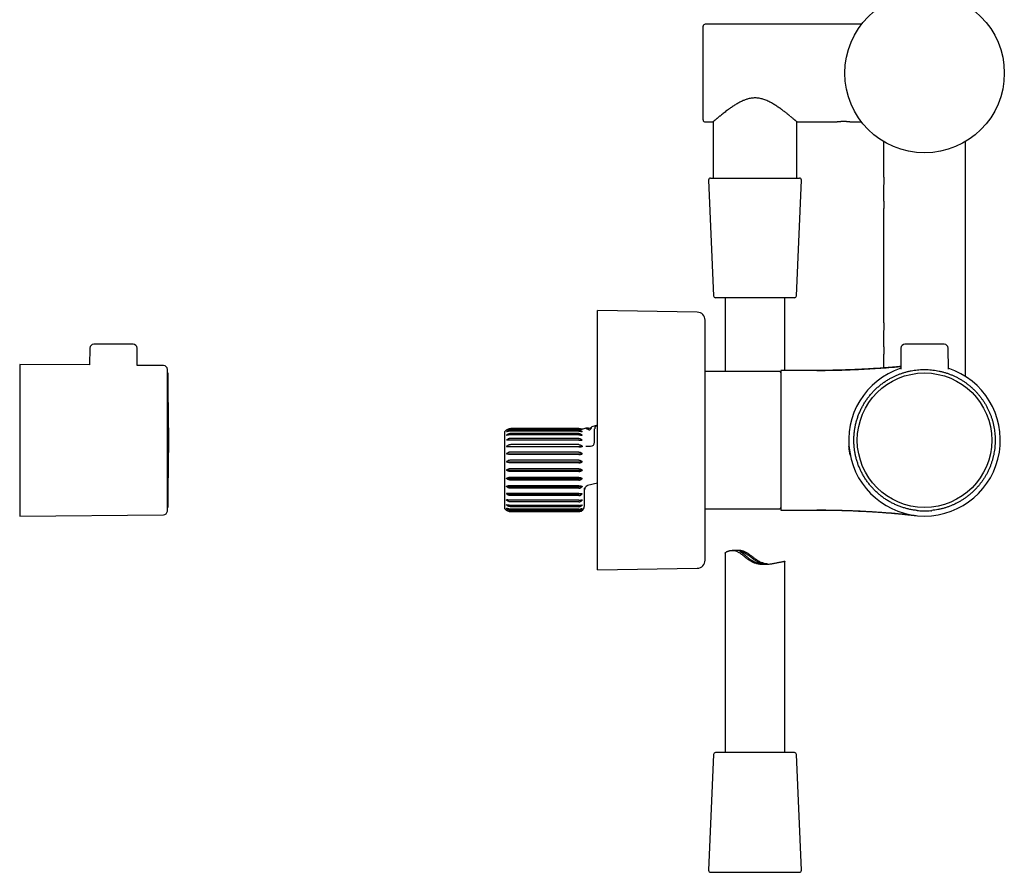
# Model space of a CAD drawing. Units: millimetres. Extents: x 8 to 1701, y 12 to 2646.
# Drawn here: x 974 to 1221, y 1428 to 1642 of the extents above; entities that cross this region are included whole.
import ezdxf

# ---------------------------------------------------------------- set-up
doc = ezdxf.new("R2010")
doc.units = ezdxf.units.MM

msp = doc.modelspace()

# ---------------------------------------------------------------- linework, layer by layer
at = {"color": 7, "linetype": 'Continuous', "lineweight": 30}
for p, q in [((1145.78, 1628.52), (1145.78, 1640.27)), ((1185.47, 1640.77), (1146.28, 1640.77)), ((1145.78, 1616.77), (1145.78, 1628.52)), ((1146.28, 1616.27), (1148.23, 1616.27)), ((1148.28, 1616.31), (1148.28, 1602.23)), ((1169.28, 1602.23), (1169.28, 1616.31)), ((1169.33, 1616.27), (1179.38, 1616.27)), ((1182.57, 1616.27), (1185.47, 1616.27)), ((1191.03, 1611.35), (1191.03, 1603.12)), ((1211.53, 1552.52), (1211.53, 1611.35)), ((1147.65, 1602.23), (1169.81, 1602.23)), ((1169.81, 1602.23), (1169.91, 1602.23)), ((1147.15, 1601.71), (1148.41, 1572.71)), ((1169.15, 1572.71), (1170.41, 1601.71)), ((1191.03, 1599.93), (1191.03, 1597.12)), ((1191.03, 1593.93), (1191.03, 1566.62)), ((1168.65, 1572.23), (1148.91, 1572.23)), ((1151.28, 1572.23), (1151.28, 1553.7)), ((1166.28, 1554.02), (1166.28, 1572.23)), ((1144.31, 1568.6), (1119.28, 1569.02)), ((1119.28, 1569.01), (1119.28, 1569.02)), ((1119.28, 1504.02), (1119.28, 1569.01)), ((1146.28, 1566.59), (1146.28, 1566.6)), ((1146.28, 1506.44), (1146.28, 1566.59)), ((1191.03, 1563.43), (1191.03, 1560.62)), ((1002.87, 1560.57), (993.03, 1560.57)), ((1206.2, 1560.57), (1196.36, 1560.57)), ((992.03, 1559.58), (991.99, 1555.37)), ((1003.91, 1555.26), (1003.87, 1559.58)), ((1195.36, 1559.58), (1195.31, 1554.34)), ((1207.25, 1554.34), (1207.2, 1559.58)), ((991.99, 1555.37), (974.45, 1555.52)), ((974.45, 1555.52), (974.45, 1517.52)), ((1010.5, 1555.21), (1003.91, 1555.26)), ((1191.03, 1557.43), (1191.03, 1554.65)), ((1011.56, 1553.37), (1011.49, 1553.37)), ((1011.56, 1553.37), (1011.56, 1519.67)), ((1164.98, 1553.7), (1146.28, 1553.7)), ((1174.28, 1554.02), (1165.28, 1554.02)), ((1165.28, 1554.02), (1165.28, 1536.52)), ((1119.28, 1540.28), (1117.89, 1539.91)), ((1096.08, 1519.3), (1096.08, 1538.74)), ((1114.58, 1539.42), (1097.58, 1539.42)), ((1114.58, 1539.39), (1097.58, 1539.39)), ((1114.58, 1539.32), (1097.58, 1539.32)), ((1114.58, 1539.01), (1097.58, 1539.01)), ((1114.58, 1538.8), (1097.58, 1538.8)), ((1114.58, 1538.19), (1097.58, 1538.19)), ((1114.58, 1537.85), (1097.58, 1537.85)), ((1115.48, 1537.74), (1115.48, 1537.79)), ((1116.35, 1539.5), (1115.66, 1539.31)), ((1117.08, 1539.5), (1116.35, 1539.5)), ((1118.58, 1536.01), (1118.58, 1538.19)), ((1114.58, 1536.97), (1097.58, 1536.97)), ((1114.58, 1536.51), (1097.58, 1536.51)), ((1114.58, 1535.41), (1097.58, 1535.41)), ((1115.48, 1536.49), (1115.48, 1536.56)), ((1165.28, 1536.52), (1165.28, 1519.02)), ((1096.45, 1534.93), (1115.48, 1534.93)), ((1096.45, 1533.11), (1115.48, 1533.11)), ((1114.58, 1534.85), (1097.58, 1534.85)), ((1114.58, 1533.56), (1097.58, 1533.56)), ((1114.58, 1532.93), (1097.58, 1532.93)), ((1115.48, 1535.06), (1115.48, 1534.9)), ((1115.48, 1533.08), (1115.48, 1533.17)), ((1116.46, 1535.01), (1117.58, 1535.01)), ((1096.45, 1531.11), (1115.48, 1531.11)), ((1114.58, 1531.52), (1097.58, 1531.52)), ((1114.58, 1530.84), (1097.58, 1530.84)), ((1115.48, 1531.07), (1115.48, 1531.17)), ((1096.45, 1529.02), (1115.48, 1529.02)), ((1114.58, 1529.36), (1097.58, 1529.36)), ((1114.58, 1528.68), (1097.58, 1528.68)), ((1115.48, 1529.07), (1115.48, 1528.97)), ((1096.45, 1526.93), (1115.48, 1526.93)), ((1114.58, 1527.2), (1097.58, 1527.2)), ((1114.58, 1526.52), (1097.58, 1526.52)), ((1115.48, 1526.87), (1115.48, 1526.97)), ((1119.28, 1525.79), (1116.82, 1525.13)), ((1096.45, 1524.93), (1115.48, 1524.93)), ((1096.45, 1523.11), (1115.48, 1523.11)), ((1114.58, 1525.11), (1097.58, 1525.11)), ((1114.58, 1524.48), (1097.58, 1524.48)), ((1114.58, 1523.19), (1097.58, 1523.19)), ((1115.48, 1524.96), (1115.48, 1524.87)), ((1115.48, 1523.12), (1115.48, 1523.04)), ((1116.08, 1524.44), (1116.08, 1524.46)), ((1116.08, 1524.38), (1116.08, 1524.44)), ((1116.08, 1520.12), (1116.08, 1524.38)), ((1114.58, 1522.63), (1097.58, 1522.63)), ((1114.58, 1521.53), (1097.58, 1521.53)), ((1114.58, 1521.07), (1097.58, 1521.07)), ((1115.48, 1521.55), (1115.48, 1521.48)), ((1011.53, 1519.67), (1011.56, 1519.67)), ((1114.58, 1520.19), (1097.58, 1520.19)), ((1114.58, 1519.85), (1097.58, 1519.85)), ((1114.58, 1519.24), (1097.58, 1519.24)), ((1114.58, 1519.03), (1097.58, 1519.03)), ((1114.58, 1518.72), (1097.58, 1518.72)), ((1114.58, 1518.65), (1097.58, 1518.65)), ((1097.58, 1518.62), (1114.58, 1518.62)), ((1115.48, 1520.3), (1115.48, 1520.25)), ((1115.48, 1519.43), (1115.48, 1519.4)), ((1115.48, 1518.98), (1115.48, 1518.97)), ((1146.28, 1519.35), (1164.98, 1519.35)), ((1165.28, 1519.02), (1174.28, 1519.02)), ((974.45, 1517.52), (1010.5, 1517.83)), ((1151.28, 1508.24), (1151.28, 1458.23)), ((1154.55, 1508.9), (1153.09, 1508.9)), ((1166.28, 1458.23), (1166.28, 1506.15)), ((1119.28, 1504.02), (1144.31, 1504.44)), ((1148.41, 1457.75), (1147.15, 1428.75)), ((1168.56, 1458.23), (1148.91, 1458.23)), ((1168.65, 1458.23), (1168.56, 1458.23)), ((1170.41, 1428.75), (1169.15, 1457.75)), ((1147.65, 1428.23), (1169.91, 1428.23))]:
    msp.add_line(p, q, dxfattribs=at)
at = {"color": 7, "linetype": 'Continuous', "lineweight": 30, "flags": 128}
msp.add_lwpolyline([(1115.48, 1538.63), (1115.48, 1538.64), (1115.48, 1538.65), (1115.48, 1538.66), (1115.48, 1538.67), (1115.48, 1538.67), (1115.48, 1538.68), (1115.48, 1538.69), (1115.48, 1538.7)], dxfattribs=at)
at = {"color": 7, "linetype": 'Continuous', "lineweight": 30}
for centre, radius in [((1201.28, 1628.52), 20), ((1201.28, 1536.52), 16.85)]:
    msp.add_circle(centre, radius, dxfattribs=at)
for centre, radius, start, end in [((1146.28, 1640.27), 0.5, 90, 180), ((1146.28, 1616.77), 0.5, 180, 270), ((1147.65, 1601.73), 0.5, 90, 182.4813), ((1169.91, 1601.73), 0.5, 357.5187, 90), ((1148.91, 1572.73), 0.5, 182.4813, 270), ((1168.65, 1572.73), 0.5, 270, 357.5187), ((1144.28, 1566.6), 2, 0, 89.0452), ((993.03, 1559.57), 1, 90, 179.5), ((1002.87, 1559.57), 1, 0.5, 90), ((1196.36, 1559.57), 1, 90, 179.5), ((1206.2, 1559.57), 1, 0.5, 90), ((1010.49, 1554.21), 1, 1.6919, 89.5), ((411.8, 1536.52), 600, 358.39073, 1.60927), ((1164.98, 1553.4), 0.3, 0, 90), ((1201.28, 1536.52), 19, 108.2979, 71.7021), ((1097.58, 1537.42), 2, 90, 138.5904), ((1114.58, 1537.92), 1.5, 70.6227, 90), ((1117.08, 1540.5), 1, 270, 323.8219), ((1117.58, 1536.01), 1, 270, 0), ((1010.49, 1518.83), 1, 270.5, 353.4226), ((1097.58, 1520.62), 2, 221.4096, 270), ((1114.58, 1520.12), 1.5, 270, 0), ((1164.98, 1519.65), 0.3, 270, 0), ((1144.28, 1506.44), 2, 270.9548, 360), ((1148.91, 1457.73), 0.5, 90, 177.5187), ((1168.65, 1457.73), 0.5, 2.4813, 90), ((1147.65, 1428.73), 0.5, 177.5187, 270), ((1169.91, 1428.73), 0.5, 270, 2.4813)]:
    msp.add_arc(centre, radius, start, end, dxfattribs=at)
for points, knots in [([(1167.54, 1617.77), (1167.45, 1617.85), (1167.26, 1618), (1166.96, 1618.24), (1166.65, 1618.49), (1166.31, 1618.75), (1165.96, 1619.01), (1165.6, 1619.29), (1165.22, 1619.57), (1164.83, 1619.84), (1164.43, 1620.11), (1164.02, 1620.38), (1163.6, 1620.65), (1163.17, 1620.91), (1162.71, 1621.16), (1162.24, 1621.4), (1161.74, 1621.63), (1161.25, 1621.83), (1160.77, 1621.99), (1160.3, 1622.12), (1159.8, 1622.22), (1159.3, 1622.28), (1158.8, 1622.3), (1158.3, 1622.28), (1157.8, 1622.22), (1157.33, 1622.13), (1156.91, 1622.02), (1156.54, 1621.91), (1156.17, 1621.77), (1155.78, 1621.61), (1155.38, 1621.43), (1154.95, 1621.22), (1154.52, 1620.98), (1154.1, 1620.73), (1153.68, 1620.47), (1153.27, 1620.21), (1152.87, 1619.94), (1152.48, 1619.67), (1152.11, 1619.4), (1151.7, 1619.09), (1151.27, 1618.77), (1150.83, 1618.42), (1150.4, 1618.09), (1150.07, 1617.82), (1149.82, 1617.61), (1149.64, 1617.46), (1149.47, 1617.32), (1149.3, 1617.18), (1149.14, 1617.05), (1149, 1616.93), (1148.86, 1616.81), (1148.74, 1616.71), (1148.63, 1616.61), (1148.53, 1616.53), (1148.45, 1616.46), (1148.38, 1616.4), (1148.32, 1616.35), (1148.27, 1616.31), (1148.24, 1616.28), (1148.23, 1616.27), (1148.23, 1616.27), (1148.23, 1616.27)], [0, 0, 0, 0, 0.018557, 0.037155, 0.055867, 0.074616, 0.093761, 0.11294, 0.132217, 0.151526, 0.170081, 0.188665, 0.207339, 0.226045, 0.245165, 0.264331, 0.283668, 0.30308, 0.320004, 0.337009, 0.354319, 0.371759, 0.388691, 0.405768, 0.423291, 0.440957, 0.454525, 0.468141, 0.481883, 0.495658, 0.512367, 0.529118, 0.547347, 0.565614, 0.583982, 0.602381, 0.621119, 0.639887, 0.658742, 0.677627, 0.702801, 0.728055, 0.75357, 0.779184, 0.792334, 0.805501, 0.818718, 0.831955, 0.845407, 0.858881, 0.872425, 0.885994, 0.899145, 0.912322, 0.925578, 0.938862, 0.952474, 0.966119, 0.979863, 0.993642, 1, 1, 1, 1]), ([(1167.54, 1617.77), (1167.64, 1617.69), (1167.81, 1617.55), (1167.97, 1617.42), (1168.04, 1617.36)], [0, 0, 0, 0, 0.56, 1, 1, 1, 1]), ([(1169.33, 1616.27), (1169.33, 1616.27), (1169.33, 1616.27), (1169.31, 1616.28), (1169.29, 1616.31), (1169.24, 1616.34), (1169.19, 1616.39), (1169.11, 1616.46), (1169.02, 1616.54), (1168.9, 1616.64), (1168.76, 1616.76), (1168.57, 1616.92), (1168.33, 1617.12), (1168.14, 1617.28), (1168.04, 1617.36)], [0, 0, 0, 0, 0.038731, 0.107242, 0.176792, 0.246494, 0.323729, 0.401163, 0.479187, 0.557402, 0.652182, 0.747269, 0.873326, 1, 1, 1, 1]), ([(1182.38, 1616.29), (1182.34, 1616.3), (1182.24, 1616.31), (1182.06, 1616.33), (1181.84, 1616.35), (1181.6, 1616.36), (1181.34, 1616.37), (1181.07, 1616.38), (1180.8, 1616.37), (1180.54, 1616.37), (1180.29, 1616.36), (1180.06, 1616.34), (1179.85, 1616.32), (1179.67, 1616.31), (1179.53, 1616.29), (1179.44, 1616.28), (1179.38, 1616.27), (1179.38, 1616.27), (1179.38, 1616.27)], [0, 0, 0, 0, 0.06309, 0.12801, 0.191099, 0.256021, 0.319008, 0.38385, 0.446362, 0.510696, 0.573094, 0.637277, 0.700096, 0.764718, 0.82784, 0.892807, 0.955643, 1, 1, 1, 1]), ([(1182.57, 1616.27), (1182.57, 1616.27), (1182.58, 1616.27), (1182.54, 1616.27), (1182.48, 1616.28), (1182.41, 1616.29), (1182.38, 1616.29)], [0, 0, 0, 0, 0.10742, 0.437244, 0.776615, 1, 1, 1, 1]), ([(1191.03, 1599.93), (1191.03, 1599.92), (1191.03, 1599.92), (1191.03, 1599.95), (1191.04, 1600.02), (1191.06, 1600.12), (1191.08, 1600.26), (1191.1, 1600.44), (1191.12, 1600.66), (1191.14, 1600.9), (1191.15, 1601.16), (1191.15, 1601.43), (1191.15, 1601.7), (1191.15, 1601.96), (1191.13, 1602.21), (1191.11, 1602.44), (1191.09, 1602.65), (1191.07, 1602.82), (1191.05, 1602.96), (1191.04, 1603.06), (1191.03, 1603.11), (1191.03, 1603.11), (1191.03, 1603.12)], [0, 0, 0, 0, 0.0165891, 0.0688835, 0.1226906, 0.1590839, 0.2121891, 0.2668361, 0.3199403, 0.3745891, 0.4275721, 0.4821251, 0.534535, 0.588475, 0.6407479, 0.6945089, 0.7472878, 0.8015747, 0.8547189, 0.9094223, 0.9622248, 1, 1, 1, 1]), ([(1191.03, 1593.93), (1191.03, 1593.92), (1191.03, 1593.92), (1191.03, 1593.95), (1191.04, 1594.02), (1191.06, 1594.12), (1191.08, 1594.26), (1191.1, 1594.44), (1191.12, 1594.66), (1191.14, 1594.9), (1191.15, 1595.16), (1191.15, 1595.43), (1191.15, 1595.7), (1191.15, 1595.96), (1191.13, 1596.21), (1191.11, 1596.44), (1191.09, 1596.65), (1191.07, 1596.82), (1191.05, 1596.96), (1191.04, 1597.06), (1191.03, 1597.11), (1191.03, 1597.11), (1191.03, 1597.12)], [0, 0, 0, 0, 0.016589, 0.068884, 0.122691, 0.159084, 0.212189, 0.266836, 0.31994, 0.374589, 0.427572, 0.482125, 0.534535, 0.588475, 0.640748, 0.694509, 0.747288, 0.801575, 0.854719, 0.909422, 0.962225, 1, 1, 1, 1]), ([(1191.06, 1563.62), (1191.06, 1563.66), (1191.08, 1563.76), (1191.1, 1563.94), (1191.12, 1564.16), (1191.14, 1564.4), (1191.15, 1564.66), (1191.15, 1564.93), (1191.15, 1565.2), (1191.15, 1565.46), (1191.13, 1565.71), (1191.11, 1565.94), (1191.09, 1566.15), (1191.07, 1566.32), (1191.05, 1566.46), (1191.04, 1566.56), (1191.03, 1566.61), (1191.03, 1566.61), (1191.03, 1566.62)], [0, 0, 0, 0, 0.063152, 0.128137, 0.191287, 0.256274, 0.319281, 0.384154, 0.446479, 0.510623, 0.572785, 0.636716, 0.69948, 0.764037, 0.827235, 0.892287, 0.955078, 1, 1, 1, 1]), ([(1191.03, 1563.43), (1191.03, 1563.42), (1191.03, 1563.42), (1191.03, 1563.45), (1191.04, 1563.52), (1191.05, 1563.59), (1191.06, 1563.62)], [0, 0, 0, 0, 0.104279, 0.433001, 0.771232, 1, 1, 1, 1]), ([(1191.06, 1557.62), (1191.06, 1557.66), (1191.08, 1557.76), (1191.1, 1557.94), (1191.12, 1558.16), (1191.14, 1558.4), (1191.15, 1558.66), (1191.15, 1558.93), (1191.15, 1559.2), (1191.15, 1559.46), (1191.13, 1559.71), (1191.11, 1559.94), (1191.09, 1560.15), (1191.07, 1560.32), (1191.05, 1560.46), (1191.04, 1560.56), (1191.03, 1560.61), (1191.03, 1560.61), (1191.03, 1560.62)], [0, 0, 0, 0, 0.063152, 0.128137, 0.191287, 0.256274, 0.319281, 0.384154, 0.446479, 0.510623, 0.572785, 0.636716, 0.69948, 0.764037, 0.827235, 0.892287, 0.955078, 1, 1, 1, 1]), ([(1191.03, 1557.43), (1191.03, 1557.42), (1191.03, 1557.42), (1191.03, 1557.45), (1191.04, 1557.52), (1191.05, 1557.59), (1191.06, 1557.62)], [0, 0, 0, 0, 0.104279, 0.433001, 0.771232, 1, 1, 1, 1]), ([(1011.49, 1553.37), (1011.49, 1553.55), (1011.49, 1553.83), (1011.49, 1554.12), (1011.49, 1554.23)], [0, 0, 0, 0, 0.613382, 1, 1, 1, 1]), ([(1011.49, 1552.07), (1011.49, 1552.19), (1011.49, 1552.43), (1011.49, 1552.76), (1011.49, 1553.06), (1011.49, 1553.32), (1011.49, 1553.56), (1011.49, 1553.76), (1011.49, 1553.92), (1011.49, 1554.05), (1011.49, 1554.15), (1011.49, 1554.21), (1011.49, 1554.24), (1011.49, 1554.23), (1011.49, 1554.23)], [0, 0, 0, 0, 0.088471, 0.176943, 0.265414, 0.353885, 0.442356, 0.530828, 0.619299, 0.70777, 0.796241, 0.884713, 0.973184, 1, 1, 1, 1]), ([(1174.28, 1554.02), (1175.21, 1554.02), (1177.07, 1554.03), (1179.87, 1554.08), (1182.66, 1554.17), (1185.45, 1554.29), (1188.22, 1554.45), (1190.98, 1554.64), (1193.34, 1554.82), (1194.78, 1554.96), (1195.32, 1555.01)], [0, 0, 0, 0, 0.13263, 0.265242, 0.397842, 0.530434, 0.663023, 0.793248, 0.92348, 1, 1, 1, 1]), ([(1195.32, 1554.99), (1195.31, 1554.99), (1195.22, 1554.98), (1195.03, 1554.96), (1194.73, 1554.93), (1194.4, 1554.9), (1194.04, 1554.86), (1193.66, 1554.83), (1193.27, 1554.79), (1192.84, 1554.76), (1192.41, 1554.72), (1191.97, 1554.69), (1191.53, 1554.65), (1191.08, 1554.62), (1190.64, 1554.59), (1190.12, 1554.55), (1189.52, 1554.51), (1188.85, 1554.47), (1188.19, 1554.43), (1187.55, 1554.39), (1186.92, 1554.36), (1186.35, 1554.33), (1185.84, 1554.3), (1185.36, 1554.28), (1184.87, 1554.25), (1184.33, 1554.23), (1183.77, 1554.2), (1183.16, 1554.18), (1182.51, 1554.15), (1181.83, 1554.13), (1181.11, 1554.1), (1180.35, 1554.08), (1179.55, 1554.06), (1178.73, 1554.04), (1177.9, 1554.03), (1177.04, 1554.01), (1176.15, 1554), (1175.23, 1554), (1174.6, 1554), (1174.28, 1554)], [0, 0, 0, 0, 0.000745, 0.013374, 0.026667, 0.042489, 0.059428, 0.077585, 0.097034, 0.117828, 0.140001, 0.162189, 0.185491, 0.208566, 0.231093, 0.253093, 0.28691, 0.319544, 0.351076, 0.381583, 0.41114, 0.439821, 0.461787, 0.483437, 0.506411, 0.531153, 0.557664, 0.585944, 0.615993, 0.64781, 0.681398, 0.716754, 0.75388, 0.792777, 0.831072, 0.870941, 0.912385, 0.955405, 1, 1, 1, 1]), ([(1119.28, 1540.28), (1119.27, 1540.28), (1119.25, 1540.27), (1119.19, 1540.25), (1119.12, 1540.22), (1119.07, 1540.19), (1119.04, 1540.17)], [0, 0, 0, 0, 0.076949, 0.366004, 0.672237, 1, 1, 1, 1]), ([(1097.58, 1539.39), (1097.49, 1539.39), (1097.31, 1539.38), (1097.05, 1539.32), (1096.81, 1539.23), (1096.61, 1539.13), (1096.49, 1539.05), (1096.45, 1539.01)], [0, 0, 0, 0, 0.209415, 0.425842, 0.635109, 0.849773, 1, 1, 1, 1]), ([(1097.58, 1539.32), (1097.49, 1539.32), (1097.31, 1539.31), (1097.05, 1539.27), (1096.81, 1539.19), (1096.61, 1539.11), (1096.49, 1539.04), (1096.45, 1539.01)], [0, 0, 0, 0, 0.209415, 0.425842, 0.635109, 0.849773, 1, 1, 1, 1]), ([(1097.58, 1539.01), (1097.49, 1539.01), (1097.31, 1539), (1097.05, 1538.93), (1096.81, 1538.83), (1096.61, 1538.71), (1096.49, 1538.62), (1096.45, 1538.58)], [0, 0, 0, 0, 0.209415, 0.425842, 0.635109, 0.849773, 1, 1, 1, 1]), ([(1097.58, 1538.8), (1097.49, 1538.8), (1097.31, 1538.79), (1097.05, 1538.76), (1096.81, 1538.71), (1096.61, 1538.64), (1096.49, 1538.6), (1096.45, 1538.58)], [0, 0, 0, 0, 0.2094151, 0.4258424, 0.6351091, 0.8497727, 1, 1, 1, 1]), ([(1097.58, 1538.19), (1097.49, 1538.19), (1097.31, 1538.18), (1097.05, 1538.11), (1096.81, 1538), (1096.61, 1537.86), (1096.49, 1537.76), (1096.45, 1537.72)], [0, 0, 0, 0, 0.209415, 0.425842, 0.635109, 0.849773, 1, 1, 1, 1]), ([(1097.58, 1537.85), (1097.49, 1537.85), (1097.31, 1537.85), (1097.05, 1537.83), (1096.81, 1537.8), (1096.61, 1537.76), (1096.49, 1537.73), (1096.45, 1537.72)], [0, 0, 0, 0, 0.209415, 0.425842, 0.635109, 0.849773, 1, 1, 1, 1]), ([(1114.58, 1539.39), (1114.64, 1539.39), (1114.77, 1539.39), (1114.94, 1539.35), (1115.05, 1539.31), (1115.09, 1539.3)], [0, 0, 0, 0, 0.358422, 0.727824, 1, 1, 1, 1]), ([(1114.58, 1539.32), (1114.64, 1539.32), (1114.77, 1539.32), (1114.95, 1539.28), (1115.06, 1539.25), (1115.11, 1539.24)], [0, 0, 0, 0, 0.341745, 0.694048, 1, 1, 1, 1]), ([(1114.58, 1539.01), (1114.64, 1539.01), (1114.78, 1539), (1114.96, 1538.96), (1115.13, 1538.89), (1115.22, 1538.83), (1115.27, 1538.8)], [0, 0, 0, 0, 0.264183, 0.537042, 0.766328, 1, 1, 1, 1]), ([(1114.58, 1538.8), (1114.64, 1538.8), (1114.78, 1538.79), (1114.97, 1538.77), (1115.15, 1538.73), (1115.26, 1538.7), (1115.31, 1538.68)], [0, 0, 0, 0, 0.249526, 0.507395, 0.750743, 1, 1, 1, 1]), ([(1114.58, 1538.19), (1114.64, 1538.19), (1114.78, 1538.18), (1114.97, 1538.13), (1115.16, 1538.04), (1115.33, 1537.93), (1115.43, 1537.84), (1115.48, 1537.79)], [0, 0, 0, 0, 0.195107, 0.396785, 0.591746, 0.791694, 1, 1, 1, 1]), ([(1114.58, 1537.85), (1114.64, 1537.85), (1114.78, 1537.85), (1114.97, 1537.83), (1115.16, 1537.81), (1115.33, 1537.78), (1115.43, 1537.75), (1115.48, 1537.74)], [0, 0, 0, 0, 0.195107, 0.396785, 0.591746, 0.791694, 1, 1, 1, 1]), ([(1115.66, 1539.31), (1115.63, 1539.31), (1115.58, 1539.3), (1115.52, 1539.29), (1115.47, 1539.28), (1115.42, 1539.28), (1115.37, 1539.28), (1115.32, 1539.28), (1115.28, 1539.29), (1115.23, 1539.3), (1115.16, 1539.31), (1115.1, 1539.33), (1115.07, 1539.34)], [0, 0, 0, 0, 0.150462, 0.243108, 0.321973, 0.403114, 0.484368, 0.565623, 0.645098, 0.717229, 0.825911, 1, 1, 1, 1]), ([(1115.48, 1539.23), (1115.45, 1539.23), (1115.38, 1539.23), (1115.28, 1539.24), (1115.18, 1539.26), (1115.12, 1539.29), (1115.09, 1539.3)], [0, 0, 0, 0, 0.244301, 0.489417, 0.739895, 1, 1, 1, 1]), ([(1115.48, 1539.18), (1115.42, 1539.18), (1115.29, 1539.19), (1115.17, 1539.22), (1115.11, 1539.24)], [0, 0, 0, 0, 0.496828, 1, 1, 1, 1]), ([(1115.48, 1538.7), (1115.44, 1538.71), (1115.37, 1538.74), (1115.3, 1538.79), (1115.27, 1538.8)], [0, 0, 0, 0, 0.559857, 1, 1, 1, 1]), ([(1115.48, 1538.63), (1115.45, 1538.64), (1115.39, 1538.65), (1115.33, 1538.67), (1115.31, 1538.68)], [0, 0, 0, 0, 0.558632, 1, 1, 1, 1]), ([(1115.48, 1539.23), (1115.48, 1539.22), (1115.48, 1539.21), (1115.48, 1539.19), (1115.48, 1539.18)], [0, 0, 0, 0, 0.5599128, 1, 1, 1, 1]), ([(1117.08, 1539.17), (1117.01, 1539.19), (1116.89, 1539.25), (1116.72, 1539.32), (1116.59, 1539.38), (1116.48, 1539.43), (1116.4, 1539.47), (1116.35, 1539.49), (1116.35, 1539.5), (1116.35, 1539.5)], [0, 0, 0, 0, 0.141661, 0.283312, 0.428681, 0.574042, 0.715827, 0.857609, 1, 1, 1, 1]), ([(1117.08, 1539.17), (1117.1, 1539.16), (1117.14, 1539.14), (1117.21, 1539.13), (1117.28, 1539.13), (1117.34, 1539.15), (1117.4, 1539.17), (1117.45, 1539.2), (1117.5, 1539.24), (1117.55, 1539.28), (1117.6, 1539.33), (1117.65, 1539.4), (1117.72, 1539.5), (1117.78, 1539.61), (1117.82, 1539.72), (1117.85, 1539.8), (1117.87, 1539.87), (1117.89, 1539.91), (1117.89, 1539.91), (1117.89, 1539.91)], [0, 0, 0, 0, 0.039522, 0.065482, 0.083119, 0.100907, 0.116076, 0.14018, 0.163047, 0.186437, 0.223012, 0.259632, 0.334605, 0.441888, 0.549243, 0.659447, 0.769662, 0.910175, 1, 1, 1, 1]), ([(1118.58, 1538.19), (1118.58, 1538.27), (1118.58, 1538.43), (1118.58, 1538.67), (1118.58, 1538.88), (1118.58, 1539.05), (1118.58, 1539.2), (1118.58, 1539.29), (1118.58, 1539.33)], [0, 0, 0, 0, 0.187116, 0.374108, 0.560869, 0.707466, 0.853848, 1, 1, 1, 1]), ([(1118.76, 1539.91), (1118.74, 1539.87), (1118.69, 1539.79), (1118.64, 1539.67), (1118.6, 1539.54), (1118.59, 1539.45), (1118.59, 1539.41)], [0, 0, 0, 0, 0.2483797, 0.4966299, 0.7463546, 1, 1, 1, 1]), ([(1118.76, 1539.91), (1118.76, 1539.91), (1118.78, 1539.93), (1118.81, 1539.97), (1118.89, 1540.05), (1118.97, 1540.13), (1119.04, 1540.17), (1119.06, 1540.18)], [0, 0, 0, 0, 0.012441, 0.157665, 0.444329, 0.79579, 1, 1, 1, 1]), ([(1097.58, 1536.97), (1097.49, 1536.97), (1097.31, 1536.96), (1097.05, 1536.89), (1096.81, 1536.77), (1096.61, 1536.63), (1096.49, 1536.53), (1096.45, 1536.49)], [0, 0, 0, 0, 0.209415, 0.425842, 0.635109, 0.849773, 1, 1, 1, 1]), ([(1097.58, 1536.51), (1097.49, 1536.51), (1097.31, 1536.51), (1097.05, 1536.51), (1096.81, 1536.5), (1096.61, 1536.5), (1096.49, 1536.49), (1096.45, 1536.49)], [0, 0, 0, 0, 0.209415, 0.425842, 0.635109, 0.849773, 1, 1, 1, 1]), ([(1097.58, 1535.41), (1097.49, 1535.4), (1097.31, 1535.39), (1097.05, 1535.32), (1096.81, 1535.21), (1096.61, 1535.07), (1096.49, 1534.97), (1096.45, 1534.93)], [0, 0, 0, 0, 0.209415, 0.425842, 0.635109, 0.849773, 1, 1, 1, 1]), ([(1114.58, 1536.97), (1114.64, 1536.97), (1114.78, 1536.96), (1114.97, 1536.91), (1115.16, 1536.82), (1115.33, 1536.71), (1115.43, 1536.61), (1115.48, 1536.56)], [0, 0, 0, 0, 0.195107, 0.396785, 0.591746, 0.791694, 1, 1, 1, 1]), ([(1114.58, 1536.51), (1114.64, 1536.51), (1114.78, 1536.51), (1114.97, 1536.51), (1115.16, 1536.51), (1115.33, 1536.5), (1115.43, 1536.49), (1115.48, 1536.49)], [0, 0, 0, 0, 0.195107, 0.396785, 0.591746, 0.791694, 1, 1, 1, 1]), ([(1114.58, 1535.41), (1114.64, 1535.4), (1114.78, 1535.4), (1114.97, 1535.34), (1115.14, 1535.26), (1115.25, 1535.19), (1115.3, 1535.16)], [0, 0, 0, 0, 0.2548676, 0.518198, 0.756447, 1, 1, 1, 1]), ([(1097.58, 1534.85), (1097.49, 1534.85), (1097.31, 1534.85), (1097.05, 1534.87), (1096.81, 1534.88), (1096.61, 1534.9), (1096.49, 1534.92), (1096.45, 1534.93)], [0, 0, 0, 0, 0.209415, 0.425842, 0.635109, 0.849773, 1, 1, 1, 1]), ([(1097.58, 1533.56), (1097.49, 1533.56), (1097.31, 1533.55), (1097.05, 1533.48), (1096.81, 1533.37), (1096.61, 1533.24), (1096.49, 1533.15), (1096.45, 1533.11)], [0, 0, 0, 0, 0.209415, 0.425842, 0.635109, 0.849773, 1, 1, 1, 1]), ([(1097.58, 1532.93), (1097.49, 1532.93), (1097.31, 1532.94), (1097.05, 1532.97), (1096.81, 1533.01), (1096.61, 1533.06), (1096.49, 1533.09), (1096.45, 1533.11)], [0, 0, 0, 0, 0.209415, 0.425842, 0.635109, 0.849773, 1, 1, 1, 1]), ([(1114.58, 1534.85), (1114.64, 1534.85), (1114.77, 1534.85), (1114.95, 1534.86), (1115.1, 1534.87), (1115.18, 1534.88), (1115.22, 1534.88)], [0, 0, 0, 0, 0.286763, 0.582732, 0.789999, 1, 1, 1, 1]), ([(1114.58, 1533.56), (1114.64, 1533.56), (1114.78, 1533.55), (1114.97, 1533.5), (1115.16, 1533.42), (1115.33, 1533.31), (1115.43, 1533.22), (1115.48, 1533.17)], [0, 0, 0, 0, 0.195107, 0.396785, 0.591746, 0.791694, 1, 1, 1, 1]), ([(1114.58, 1532.93), (1114.64, 1532.93), (1114.78, 1532.94), (1114.97, 1532.96), (1115.16, 1532.99), (1115.33, 1533.03), (1115.43, 1533.06), (1115.48, 1533.08)], [0, 0, 0, 0, 0.195107, 0.396785, 0.591746, 0.791694, 1, 1, 1, 1]), ([(1115.48, 1534.9), (1115.43, 1534.9), (1115.34, 1534.89), (1115.25, 1534.89), (1115.22, 1534.88)], [0, 0, 0, 0, 0.559941, 1, 1, 1, 1]), ([(1115.3, 1535.16), (1115.32, 1535.14), (1115.38, 1535.1), (1115.45, 1535.07), (1115.48, 1535.06)], [0, 0, 0, 0, 0.4941488, 1, 1, 1, 1]), ([(1116.41, 1535.01), (1116.41, 1535.01), (1116.4, 1535.01), (1116.4, 1535.01), (1116.4, 1535.02)], [0, 0, 0, 0, 0.494852, 1, 1, 1, 1]), ([(1116.41, 1535.01), (1116.41, 1535.01), (1116.43, 1535.01), (1116.45, 1535.01), (1116.46, 1535.01)], [0, 0, 0, 0, 0.335419, 1, 1, 1, 1]), ([(1182.65, 1532.8), (1182.64, 1532.85), (1182.62, 1532.94), (1182.59, 1533.1), (1182.55, 1533.28), (1182.52, 1533.48), (1182.48, 1533.68), (1182.45, 1533.87), (1182.43, 1534.03), (1182.41, 1534.18), (1182.4, 1534.33), (1182.38, 1534.49), (1182.36, 1534.67), (1182.35, 1534.86), (1182.34, 1534.98), (1182.34, 1535.04)], [0, 0, 0, 0, 0.069951, 0.145233, 0.226584, 0.314589, 0.402833, 0.486664, 0.547728, 0.608111, 0.668636, 0.73011, 0.814857, 0.904335, 1, 1, 1, 1]), ([(1097.58, 1531.52), (1097.49, 1531.51), (1097.31, 1531.51), (1097.05, 1531.44), (1096.81, 1531.35), (1096.61, 1531.23), (1096.49, 1531.15), (1096.45, 1531.11)], [0, 0, 0, 0, 0.209415, 0.425842, 0.635109, 0.849773, 1, 1, 1, 1]), ([(1097.58, 1530.84), (1097.49, 1530.85), (1097.31, 1530.85), (1097.05, 1530.89), (1096.81, 1530.96), (1096.61, 1531.03), (1096.49, 1531.09), (1096.45, 1531.11)], [0, 0, 0, 0, 0.2094151, 0.4258424, 0.6351091, 0.8497727, 1, 1, 1, 1]), ([(1114.58, 1531.52), (1114.64, 1531.51), (1114.78, 1531.51), (1114.97, 1531.46), (1115.16, 1531.39), (1115.33, 1531.29), (1115.43, 1531.21), (1115.48, 1531.17)], [0, 0, 0, 0, 0.195107, 0.396785, 0.591746, 0.791694, 1, 1, 1, 1]), ([(1114.58, 1530.84), (1114.64, 1530.85), (1114.78, 1530.85), (1114.97, 1530.88), (1115.16, 1530.93), (1115.33, 1530.99), (1115.43, 1531.04), (1115.48, 1531.07)], [0, 0, 0, 0, 0.195107, 0.396785, 0.591745, 0.791694, 1, 1, 1, 1]), ([(1097.58, 1529.36), (1097.49, 1529.36), (1097.31, 1529.35), (1097.05, 1529.3), (1096.81, 1529.22), (1096.61, 1529.12), (1096.49, 1529.05), (1096.45, 1529.02)], [0, 0, 0, 0, 0.209415, 0.425842, 0.635109, 0.849773, 1, 1, 1, 1]), ([(1097.58, 1528.68), (1097.49, 1528.68), (1097.31, 1528.69), (1097.05, 1528.74), (1096.81, 1528.82), (1096.61, 1528.92), (1096.49, 1528.99), (1096.45, 1529.02)], [0, 0, 0, 0, 0.209415, 0.425842, 0.635109, 0.849773, 1, 1, 1, 1]), ([(1114.58, 1529.36), (1114.64, 1529.36), (1114.78, 1529.36), (1114.97, 1529.32), (1115.16, 1529.26), (1115.33, 1529.17), (1115.43, 1529.1), (1115.48, 1529.07)], [0, 0, 0, 0, 0.195107, 0.396785, 0.591745, 0.791694, 1, 1, 1, 1]), ([(1114.58, 1528.68), (1114.64, 1528.68), (1114.78, 1528.68), (1114.97, 1528.72), (1115.16, 1528.78), (1115.33, 1528.87), (1115.43, 1528.94), (1115.48, 1528.97)], [0, 0, 0, 0, 0.195107, 0.396785, 0.591745, 0.791694, 1, 1, 1, 1]), ([(1097.58, 1527.2), (1097.49, 1527.19), (1097.31, 1527.19), (1097.05, 1527.15), (1096.81, 1527.08), (1096.61, 1527.01), (1096.49, 1526.95), (1096.45, 1526.93)], [0, 0, 0, 0, 0.209415, 0.425842, 0.635109, 0.849773, 1, 1, 1, 1]), ([(1097.58, 1526.52), (1097.49, 1526.53), (1097.31, 1526.53), (1097.05, 1526.6), (1096.81, 1526.69), (1096.61, 1526.81), (1096.49, 1526.89), (1096.45, 1526.93)], [0, 0, 0, 0, 0.209415, 0.425842, 0.635109, 0.849773, 1, 1, 1, 1]), ([(1114.58, 1527.2), (1114.64, 1527.19), (1114.78, 1527.19), (1114.97, 1527.16), (1115.16, 1527.11), (1115.33, 1527.05), (1115.43, 1527), (1115.48, 1526.97)], [0, 0, 0, 0, 0.195107, 0.396785, 0.591745, 0.791694, 1, 1, 1, 1]), ([(1114.58, 1526.52), (1114.64, 1526.53), (1114.78, 1526.53), (1114.97, 1526.58), (1115.16, 1526.65), (1115.33, 1526.75), (1115.43, 1526.83), (1115.48, 1526.87)], [0, 0, 0, 0, 0.195107, 0.396785, 0.591746, 0.791694, 1, 1, 1, 1]), ([(1097.58, 1525.11), (1097.49, 1525.11), (1097.31, 1525.1), (1097.05, 1525.07), (1096.81, 1525.03), (1096.61, 1524.98), (1096.49, 1524.95), (1096.45, 1524.93)], [0, 0, 0, 0, 0.209415, 0.425842, 0.635109, 0.849773, 1, 1, 1, 1]), ([(1097.58, 1524.48), (1097.49, 1524.48), (1097.31, 1524.49), (1097.05, 1524.56), (1096.81, 1524.67), (1096.61, 1524.8), (1096.49, 1524.89), (1096.45, 1524.93)], [0, 0, 0, 0, 0.209415, 0.425842, 0.635109, 0.849773, 1, 1, 1, 1]), ([(1097.58, 1523.19), (1097.49, 1523.19), (1097.31, 1523.19), (1097.05, 1523.18), (1096.81, 1523.16), (1096.61, 1523.14), (1096.49, 1523.12), (1096.45, 1523.11)], [0, 0, 0, 0, 0.209415, 0.425842, 0.635109, 0.849773, 1, 1, 1, 1]), ([(1097.58, 1522.63), (1097.49, 1522.64), (1097.31, 1522.65), (1097.05, 1522.72), (1096.81, 1522.83), (1096.61, 1522.97), (1096.49, 1523.07), (1096.45, 1523.11)], [0, 0, 0, 0, 0.209415, 0.425842, 0.635109, 0.849773, 1, 1, 1, 1]), ([(1114.58, 1525.11), (1114.64, 1525.11), (1114.78, 1525.1), (1114.97, 1525.08), (1115.16, 1525.05), (1115.33, 1525.01), (1115.43, 1524.98), (1115.48, 1524.96)], [0, 0, 0, 0, 0.195107, 0.396785, 0.591746, 0.791694, 1, 1, 1, 1]), ([(1114.58, 1524.48), (1114.64, 1524.48), (1114.78, 1524.49), (1114.97, 1524.54), (1115.16, 1524.62), (1115.33, 1524.73), (1115.43, 1524.82), (1115.48, 1524.87)], [0, 0, 0, 0, 0.195107, 0.396785, 0.591746, 0.791694, 1, 1, 1, 1]), ([(1114.58, 1523.19), (1114.64, 1523.19), (1114.78, 1523.19), (1114.97, 1523.18), (1115.16, 1523.16), (1115.33, 1523.15), (1115.43, 1523.13), (1115.48, 1523.12)], [0, 0, 0, 0, 0.195107, 0.396785, 0.591746, 0.791694, 1, 1, 1, 1]), ([(1114.58, 1522.63), (1114.64, 1522.64), (1114.78, 1522.64), (1114.97, 1522.7), (1115.16, 1522.78), (1115.33, 1522.9), (1115.43, 1522.99), (1115.48, 1523.04)], [0, 0, 0, 0, 0.195107, 0.3967852, 0.5917455, 0.7916939, 1, 1, 1, 1]), ([(1097.58, 1521.53), (1097.49, 1521.53), (1097.31, 1521.53), (1097.05, 1521.53), (1096.81, 1521.54), (1096.61, 1521.54), (1096.49, 1521.55), (1096.45, 1521.55)], [0, 0, 0, 0, 0.2094151, 0.4258424, 0.6351091, 0.8497727, 1, 1, 1, 1]), ([(1097.58, 1521.07), (1097.49, 1521.07), (1097.31, 1521.08), (1097.05, 1521.15), (1096.81, 1521.27), (1096.61, 1521.41), (1096.49, 1521.51), (1096.45, 1521.55)], [0, 0, 0, 0, 0.2094151, 0.4258424, 0.6351091, 0.8497727, 1, 1, 1, 1]), ([(1114.58, 1521.53), (1114.64, 1521.53), (1114.78, 1521.53), (1114.97, 1521.53), (1115.16, 1521.53), (1115.33, 1521.54), (1115.43, 1521.55), (1115.48, 1521.55)], [0, 0, 0, 0, 0.195107, 0.396785, 0.591746, 0.791694, 1, 1, 1, 1]), ([(1114.58, 1521.07), (1114.64, 1521.07), (1114.78, 1521.08), (1114.97, 1521.13), (1115.16, 1521.22), (1115.33, 1521.33), (1115.43, 1521.43), (1115.48, 1521.48)], [0, 0, 0, 0, 0.195107, 0.396785, 0.591746, 0.791694, 1, 1, 1, 1]), ([(1011.48, 1518.72), (1011.49, 1518.89), (1011.51, 1519.21), (1011.52, 1519.52), (1011.53, 1519.67)], [0, 0, 0, 0, 0.540023, 1, 1, 1, 1]), ([(1011.48, 1518.79), (1011.48, 1518.8), (1011.48, 1518.81), (1011.49, 1518.87), (1011.49, 1518.9)], [0, 0, 0, 0, 0.50029, 1, 1, 1, 1]), ([(1097.58, 1520.19), (1097.49, 1520.19), (1097.31, 1520.19), (1097.05, 1520.21), (1096.81, 1520.24), (1096.61, 1520.28), (1096.49, 1520.31), (1096.45, 1520.32)], [0, 0, 0, 0, 0.209415, 0.425842, 0.635109, 0.849773, 1, 1, 1, 1]), ([(1097.58, 1519.85), (1097.49, 1519.85), (1097.32, 1519.86), (1097.11, 1519.92), (1096.94, 1519.98), (1096.81, 1520.05), (1096.68, 1520.13), (1096.56, 1520.22), (1096.49, 1520.28), (1096.45, 1520.32)], [0, 0, 0, 0, 0.199211, 0.404449, 0.521353, 0.639266, 0.757193, 0.878589, 1, 1, 1, 1]), ([(1097.58, 1519.24), (1097.49, 1519.24), (1097.31, 1519.25), (1097.05, 1519.28), (1096.81, 1519.33), (1096.61, 1519.4), (1096.49, 1519.44), (1096.45, 1519.46)], [0, 0, 0, 0, 0.209415, 0.425842, 0.635109, 0.849773, 1, 1, 1, 1]), ([(1097.58, 1519.03), (1097.49, 1519.03), (1097.31, 1519.04), (1097.05, 1519.11), (1096.81, 1519.21), (1096.61, 1519.33), (1096.49, 1519.42), (1096.45, 1519.46)], [0, 0, 0, 0, 0.2094151, 0.4258424, 0.6351091, 0.8497727, 1, 1, 1, 1]), ([(1097.58, 1518.72), (1097.49, 1518.72), (1097.31, 1518.73), (1097.05, 1518.77), (1096.81, 1518.85), (1096.61, 1518.93), (1096.49, 1519), (1096.45, 1519.03)], [0, 0, 0, 0, 0.209415, 0.425842, 0.635109, 0.849773, 1, 1, 1, 1]), ([(1097.58, 1518.65), (1097.49, 1518.65), (1097.31, 1518.66), (1097.05, 1518.72), (1096.81, 1518.81), (1096.61, 1518.91), (1096.49, 1518.99), (1096.45, 1519.03)], [0, 0, 0, 0, 0.209415, 0.425842, 0.635109, 0.849773, 1, 1, 1, 1]), ([(1114.58, 1520.19), (1114.64, 1520.19), (1114.78, 1520.19), (1114.97, 1520.21), (1115.16, 1520.23), (1115.33, 1520.26), (1115.43, 1520.29), (1115.48, 1520.3)], [0, 0, 0, 0, 0.195107, 0.396785, 0.591746, 0.791694, 1, 1, 1, 1]), ([(1114.58, 1519.85), (1114.64, 1519.85), (1114.77, 1519.86), (1114.96, 1519.91), (1115.14, 1519.99), (1115.32, 1520.1), (1115.42, 1520.2), (1115.48, 1520.25)], [0, 0, 0, 0, 0.187473, 0.380766, 0.562387, 0.77837, 1, 1, 1, 1]), ([(1114.58, 1519.24), (1114.64, 1519.24), (1114.78, 1519.25), (1114.97, 1519.27), (1115.16, 1519.31), (1115.33, 1519.36), (1115.43, 1519.41), (1115.48, 1519.43)], [0, 0, 0, 0, 0.195107, 0.396785, 0.591746, 0.791694, 1, 1, 1, 1]), ([(1114.58, 1519.03), (1114.64, 1519.03), (1114.78, 1519.04), (1114.97, 1519.09), (1115.16, 1519.17), (1115.33, 1519.27), (1115.43, 1519.35), (1115.48, 1519.4)], [0, 0, 0, 0, 0.195107, 0.396785, 0.591746, 0.791694, 1, 1, 1, 1]), ([(1114.58, 1518.72), (1114.64, 1518.72), (1114.78, 1518.73), (1114.97, 1518.76), (1115.16, 1518.82), (1115.33, 1518.89), (1115.43, 1518.95), (1115.48, 1518.98)], [0, 0, 0, 0, 0.195107, 0.396785, 0.591745, 0.791694, 1, 1, 1, 1]), ([(1114.58, 1518.65), (1114.64, 1518.65), (1114.78, 1518.65), (1114.97, 1518.7), (1115.16, 1518.77), (1115.33, 1518.86), (1115.43, 1518.93), (1115.48, 1518.97)], [0, 0, 0, 0, 0.195107, 0.396785, 0.591745, 0.791694, 1, 1, 1, 1]), ([(1174.28, 1519.04), (1174.65, 1519.04), (1175.37, 1519.04), (1176.43, 1519.03), (1177.44, 1519.02), (1178.41, 1519.01), (1179.34, 1518.99), (1180.22, 1518.96), (1181.03, 1518.94), (1181.78, 1518.92), (1182.46, 1518.89), (1183.11, 1518.87), (1183.72, 1518.84), (1184.29, 1518.82), (1184.83, 1518.79), (1185.32, 1518.77), (1185.8, 1518.74), (1186.27, 1518.72), (1186.75, 1518.69), (1187.24, 1518.66), (1187.77, 1518.63), (1188.34, 1518.6), (1188.95, 1518.56), (1189.57, 1518.52), (1190.17, 1518.48), (1190.76, 1518.44), (1191.32, 1518.4), (1191.88, 1518.36), (1192.42, 1518.32), (1192.94, 1518.28), (1193.4, 1518.24), (1193.79, 1518.2), (1194.12, 1518.17), (1194.44, 1518.14), (1194.74, 1518.11), (1195.03, 1518.08), (1195.3, 1518.05), (1195.55, 1518.03), (1195.81, 1518), (1196.08, 1517.97), (1196.37, 1517.94), (1196.66, 1517.91), (1196.96, 1517.88), (1197.26, 1517.85), (1197.53, 1517.82), (1197.73, 1517.8), (1197.84, 1517.78), (1197.92, 1517.77), (1198.02, 1517.76), (1198.12, 1517.75), (1198.23, 1517.74), (1198.33, 1517.73), (1198.42, 1517.72), (1198.51, 1517.71), (1198.59, 1517.7), (1198.67, 1517.69), (1198.75, 1517.69), (1198.82, 1517.68), (1198.89, 1517.67), (1198.96, 1517.66), (1199.02, 1517.65), (1199.06, 1517.65), (1199.07, 1517.65)], [0, 0, 0, 0, 0.0375366, 0.0735343, 0.1079938, 0.1409156, 0.1723002, 0.2021481, 0.2304595, 0.2550621, 0.2783741, 0.3003955, 0.3211264, 0.340567, 0.3587172, 0.3755771, 0.3913964, 0.4073937, 0.4237525, 0.4404972, 0.4576532, 0.478436, 0.4998704, 0.5220019, 0.5448775, 0.5652041, 0.58615, 0.6076411, 0.6281707, 0.6472545, 0.6649197, 0.6772675, 0.688876, 0.6997873, 0.7100564, 0.7197537, 0.7289668, 0.7378012, 0.7463797, 0.7575997, 0.7684932, 0.779101, 0.7894952, 0.7997566, 0.8099735, 0.8176647, 0.8196018, 0.8216157, 0.8261787, 0.8318494, 0.8388875, 0.8474341, 0.8575719, 0.8680505, 0.8798752, 0.8930658, 0.9076378, 0.9236039, 0.9406517, 0.9590625, 0.9788433, 1, 1, 1, 1]), ([(1174.28, 1519.02), (1175.21, 1519.02), (1177.07, 1519.01), (1179.87, 1518.96), (1182.66, 1518.87), (1185.45, 1518.75), (1188.22, 1518.59), (1190.98, 1518.4), (1193.71, 1518.18), (1196.44, 1517.93), (1198.26, 1517.74), (1199.17, 1517.64)], [0, 0, 0, 0, 0.1120198, 0.2240246, 0.3360187, 0.4480066, 0.5599924, 0.6699807, 0.7799753, 0.8899804, 1, 1, 1, 1]), ([(1199.73, 1518.79), (1199.69, 1518.8), (1199.59, 1518.81), (1199.5, 1518.87), (1199.46, 1518.9)], [0, 0, 0, 0, 0.50029, 1, 1, 1, 1]), ([(1202.82, 1518.79), (1202.87, 1518.8), (1202.97, 1518.81), (1203.05, 1518.87), (1203.1, 1518.9)], [0, 0, 0, 0, 0.50029, 1, 1, 1, 1]), ([(1151.28, 1508.24), (1151.28, 1508.25), (1151.28, 1508.27), (1151.33, 1508.33), (1151.43, 1508.41), (1151.56, 1508.5), (1151.74, 1508.6), (1151.97, 1508.7), (1152.2, 1508.78), (1152.41, 1508.83), (1152.59, 1508.87), (1152.79, 1508.89), (1153.03, 1508.91), (1153.29, 1508.9), (1153.57, 1508.87), (1153.85, 1508.81), (1154.14, 1508.72), (1154.44, 1508.58), (1154.71, 1508.43), (1154.94, 1508.29), (1155.21, 1508.1), (1155.54, 1507.85), (1155.95, 1507.53), (1156.38, 1507.18), (1156.76, 1506.87), (1157.1, 1506.62), (1157.37, 1506.44), (1157.64, 1506.26), (1157.93, 1506.1), (1158.23, 1505.95), (1158.57, 1505.81), (1158.95, 1505.69), (1159.37, 1505.58), (1159.8, 1505.5), (1160.23, 1505.44), (1160.65, 1505.42), (1161.06, 1505.41), (1161.47, 1505.42), (1161.9, 1505.44), (1162.33, 1505.49), (1162.78, 1505.54), (1163.2, 1505.61), (1163.63, 1505.68), (1164.06, 1505.76), (1164.47, 1505.84), (1164.79, 1505.91), (1165.03, 1505.96), (1165.22, 1506), (1165.42, 1506.04), (1165.63, 1506.08), (1165.81, 1506.12), (1165.9, 1506.13), (1165.95, 1506.14)], [0, 0, 0, 0, 0.017813, 0.043005, 0.068691, 0.094534, 0.121092, 0.147808, 0.175029, 0.188742, 0.202454, 0.219613, 0.236845, 0.254348, 0.27197, 0.289139, 0.306472, 0.324356, 0.342429, 0.354387, 0.366347, 0.390463, 0.414963, 0.439534, 0.468442, 0.482959, 0.497474, 0.512322, 0.527167, 0.542262, 0.557357, 0.576519, 0.595835, 0.615612, 0.635537, 0.654694, 0.673958, 0.693521, 0.713174, 0.735987, 0.758918, 0.782195, 0.805583, 0.832881, 0.860355, 0.888383, 0.902499, 0.916614, 0.937252, 0.957971, 0.978942, 1, 1, 1, 1]), ([(1162.02, 1505.46), (1161.98, 1505.46), (1161.82, 1505.48), (1161.51, 1505.53), (1161.11, 1505.62), (1160.7, 1505.75), (1160.3, 1505.9), (1159.9, 1506.09), (1159.54, 1506.3), (1159.2, 1506.52), (1158.9, 1506.74), (1158.59, 1506.96), (1158.29, 1507.19), (1157.99, 1507.43), (1157.68, 1507.66), (1157.37, 1507.88), (1157.06, 1508.1), (1156.74, 1508.29), (1156.42, 1508.47), (1156.08, 1508.63), (1155.73, 1508.75), (1155.39, 1508.83), (1155.05, 1508.88), (1154.77, 1508.9), (1154.61, 1508.9), (1154.55, 1508.9)], [0, 0, 0, 0, 0.013198, 0.063931, 0.115052, 0.164529, 0.214413, 0.265577, 0.317171, 0.360169, 0.403175, 0.446515, 0.489858, 0.533742, 0.577624, 0.621768, 0.665906, 0.709603, 0.753516, 0.798342, 0.843617, 0.887348, 0.931496, 0.976776, 1, 1, 1, 1]), ([(1161.31, 1505.42), (1161.25, 1505.42), (1161.1, 1505.42), (1160.86, 1505.44), (1160.59, 1505.47), (1160.31, 1505.5), (1160.04, 1505.55), (1159.75, 1505.61), (1159.47, 1505.68), (1159.19, 1505.77), (1158.92, 1505.87), (1158.66, 1505.98), (1158.41, 1506.11), (1158.12, 1506.27), (1157.82, 1506.46), (1157.49, 1506.7), (1157.18, 1506.94), (1156.87, 1507.19), (1156.58, 1507.44), (1156.3, 1507.68), (1156.07, 1507.87), (1155.9, 1508.01), (1155.76, 1508.12), (1155.63, 1508.22), (1155.49, 1508.32), (1155.37, 1508.41), (1155.26, 1508.49), (1155.18, 1508.55), (1155.11, 1508.59), (1155.06, 1508.63), (1155.03, 1508.66), (1155.03, 1508.67), (1155.04, 1508.68), (1155.08, 1508.68), (1155.14, 1508.67), (1155.22, 1508.66), (1155.32, 1508.63), (1155.44, 1508.59), (1155.59, 1508.54), (1155.75, 1508.48), (1155.92, 1508.4), (1156.1, 1508.31), (1156.3, 1508.21), (1156.5, 1508.09), (1156.7, 1507.96), (1156.91, 1507.83), (1157.16, 1507.65), (1157.46, 1507.43), (1157.8, 1507.18), (1158.16, 1506.91), (1158.49, 1506.67), (1158.8, 1506.46), (1159.07, 1506.29), (1159.36, 1506.12), (1159.65, 1505.98), (1159.94, 1505.85), (1160.24, 1505.74), (1160.53, 1505.65), (1160.8, 1505.58), (1161.04, 1505.52), (1161.26, 1505.48), (1161.46, 1505.46), (1161.61, 1505.44), (1161.68, 1505.44), (1161.69, 1505.43)], [0, 0, 0, 0, 0.013532, 0.029533, 0.045913, 0.062429, 0.0776, 0.092888, 0.108554, 0.124354, 0.138612, 0.152967, 0.167609, 0.182341, 0.203378, 0.224584, 0.246214, 0.267966, 0.289988, 0.312159, 0.334908, 0.346422, 0.357934, 0.37226, 0.386679, 0.401404, 0.416241, 0.430569, 0.445, 0.459748, 0.474601, 0.488927, 0.503345, 0.518052, 0.532858, 0.547754, 0.562754, 0.578096, 0.59356, 0.608077, 0.622703, 0.637668, 0.652747, 0.666919, 0.681172, 0.695654, 0.710202, 0.732901, 0.755774, 0.779122, 0.802621, 0.819291, 0.836037, 0.85308, 0.870258, 0.886938, 0.903771, 0.921111, 0.938633, 0.952948, 0.967361, 0.982072, 0.996882, 1, 1, 1, 1]), ([(1165.95, 1506.14), (1166, 1506.15), (1166.11, 1506.17), (1166.2, 1506.17), (1166.25, 1506.17), (1166.27, 1506.17), (1166.28, 1506.16), (1166.28, 1506.15), (1166.28, 1506.15)], [0, 0, 0, 0, 0.269654, 0.541196, 0.679984, 0.818772, 0.958593, 1, 1, 1, 1])]:
    msp.add_open_spline(points, degree=3, knots=knots, dxfattribs=at)
for points in [[(1192.79, 1552.07), (1193.02, 1552.19), (1193.48, 1552.43), (1194.19, 1552.76), (1194.91, 1553.06), (1195.65, 1553.32), (1196.4, 1553.56), (1197.16, 1553.76), (1197.93, 1553.92), (1198.7, 1554.05), (1199.48, 1554.15), (1200.26, 1554.21), (1201.04, 1554.24), (1201.82, 1554.23), (1202.61, 1554.19), (1203.39, 1554.11), (1204.16, 1554), (1204.93, 1553.86), (1205.7, 1553.68), (1206.45, 1553.47), (1207.2, 1553.22), (1207.93, 1552.95), (1208.65, 1552.64), (1209.35, 1552.29), (1210.04, 1551.92), (1210.72, 1551.52), (1211.37, 1551.09), (1212, 1550.63), (1212.62, 1550.14), (1213.21, 1549.62), (1213.78, 1549.08), (1214.32, 1548.52), (1214.84, 1547.93), (1215.33, 1547.32), (1215.79, 1546.69), (1216.23, 1546.03), (1216.63, 1545.36), (1217.01, 1544.68), (1217.36, 1543.97), (1217.67, 1543.25), (1217.95, 1542.52), (1218.2, 1541.78), (1218.42, 1541.03), (1218.6, 1540.26), (1218.75, 1539.49), (1218.86, 1538.72), (1218.94, 1537.94), (1218.99, 1537.16), (1219, 1536.37), (1218.97, 1535.59), (1218.92, 1534.81), (1218.82, 1534.03), (1218.7, 1533.26), (1218.53, 1532.49), (1218.34, 1531.73), (1218.11, 1530.98), (1217.85, 1530.24), (1217.56, 1529.52), (1217.23, 1528.8), (1216.87, 1528.1), (1216.49, 1527.42), (1216.07, 1526.76), (1215.62, 1526.11), (1215.15, 1525.49), (1214.65, 1524.89), (1214.12, 1524.31), (1213.57, 1523.75), (1212.99, 1523.22), (1212.39, 1522.72), (1211.77, 1522.24), (1211.13, 1521.79), (1210.47, 1521.37), (1209.79, 1520.98), (1209.09, 1520.61), (1208.38, 1520.28), (1207.66, 1519.99), (1206.92, 1519.72), (1206.17, 1519.49), (1205.41, 1519.29), (1204.65, 1519.12), (1203.87, 1518.99), (1203.35, 1518.93), (1203.1, 1518.9)], [(1011.49, 1518.9), (1011.49, 1518.94), (1011.49, 1519.01), (1011.49, 1519.18), (1011.49, 1519.4), (1011.49, 1519.67), (1011.49, 1519.98), (1011.49, 1520.34), (1011.49, 1520.74), (1011.49, 1521.19), (1011.49, 1521.68), (1011.49, 1522.22), (1011.49, 1522.79), (1011.49, 1523.4), (1011.49, 1524.05), (1011.49, 1524.73), (1011.49, 1525.45), (1011.49, 1526.2), (1011.49, 1526.97), (1011.49, 1527.78), (1011.49, 1528.6), (1011.49, 1529.45), (1011.49, 1530.32), (1011.49, 1531.21), (1011.49, 1532.11), (1011.49, 1533.02), (1011.49, 1533.95), (1011.49, 1534.88), (1011.49, 1535.81), (1011.49, 1536.75), (1011.49, 1537.69), (1011.49, 1538.62), (1011.49, 1539.55), (1011.49, 1540.47), (1011.49, 1541.37), (1011.49, 1542.27), (1011.49, 1543.15), (1011.49, 1544.01), (1011.49, 1544.85), (1011.49, 1545.66), (1011.49, 1546.45), (1011.49, 1547.21), (1011.49, 1547.95), (1011.49, 1548.65), (1011.49, 1549.31), (1011.49, 1549.94), (1011.49, 1550.54), (1011.49, 1551.09), (1011.49, 1551.6), (1011.49, 1551.91), (1011.49, 1552.07)], [(1199.46, 1518.9), (1199.15, 1518.94), (1198.53, 1519.01), (1197.61, 1519.18), (1196.7, 1519.4), (1195.8, 1519.67), (1194.92, 1519.98), (1194.05, 1520.34), (1193.2, 1520.74), (1192.38, 1521.19), (1191.58, 1521.68), (1190.81, 1522.22), (1190.07, 1522.79), (1189.36, 1523.4), (1188.68, 1524.05), (1188.04, 1524.73), (1187.44, 1525.45), (1186.87, 1526.2), (1186.35, 1526.97), (1185.86, 1527.78), (1185.42, 1528.6), (1185.03, 1529.45), (1184.67, 1530.32), (1184.37, 1531.21), (1184.11, 1532.11), (1183.9, 1533.02), (1183.74, 1533.95), (1183.63, 1534.88), (1183.57, 1535.81), (1183.56, 1536.75), (1183.59, 1537.69), (1183.68, 1538.62), (1183.82, 1539.55), (1184, 1540.47), (1184.23, 1541.37), (1184.51, 1542.27), (1184.84, 1543.15), (1185.21, 1544.01), (1185.63, 1544.85), (1186.09, 1545.66), (1186.6, 1546.45), (1187.14, 1547.21), (1187.73, 1547.95), (1188.35, 1548.65), (1189.01, 1549.31), (1189.7, 1549.94), (1190.43, 1550.54), (1191.19, 1551.09), (1191.97, 1551.6), (1192.51, 1551.91), (1192.79, 1552.07)], [(1116.82, 1525.13), (1116.77, 1525.11), (1116.66, 1525.08), (1116.52, 1525), (1116.39, 1524.9), (1116.28, 1524.78), (1116.19, 1524.64), (1116.13, 1524.49), (1116.09, 1524.33), (1116.08, 1524.22), (1116.08, 1524.16)], [(1011.48, 1518.72), (1011.48, 1518.72), (1011.48, 1518.73), (1011.48, 1518.77), (1011.48, 1518.79)], [(1202.82, 1518.79), (1202.56, 1518.77), (1202.05, 1518.73), (1201.28, 1518.72), (1200.51, 1518.73), (1199.99, 1518.77), (1199.73, 1518.79)]]:
    msp.add_open_spline(points, degree=3, dxfattribs=at)

doc.saveas('drawing.dxf')
